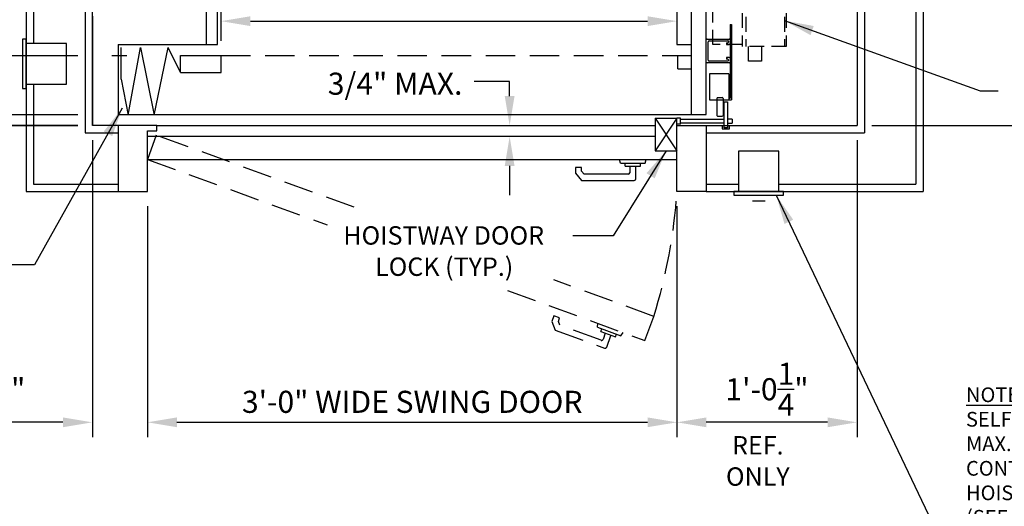
# Model space of a CAD drawing. Units: inches. Extents: x 0 to 173, y 0 to 224.
# Drawn here: x 66 to 133, y 77 to 110 of the extents above; entities that cross this region are included whole.
import ezdxf
from ezdxf.enums import TextEntityAlignment as Align

# ---------------------------------------------------------------- set-up
doc = ezdxf.new("R2010")
doc.units = ezdxf.units.IN
doc.header["$LTSCALE"] = 16
doc.header["$MEASUREMENT"] = 0
doc.linetypes.add('CENTER2', pattern=[1.125, 0.75, -0.125, 0.125, -0.125])
doc.linetypes.add('HIDDEN2', pattern=[0.1875, 0.125, -0.0625])
for name, color, linetype in [('1', 7, 'Continuous'), ('3', 5, 'Continuous'), ('4', 5, 'HIDDEN2'), ('5', 5, 'Continuous'), ('DIM', 5, 'Continuous'), ('Door Locks - EMI', 7, 'Continuous'), ('Door Locks - GAL', 7, 'Continuous'), ('Drum 22', 7, 'Continuous')]:
    doc.layers.add(name, color=color, linetype=linetype)
doc.styles.get("Standard").update_dxf_attribs({"font": 'romans.shx', "height": 1.5})
doc.dimstyles.get("Standard").update_dxf_attribs({"dimtxt": 1.5, "dimasz": 2, "dimexe": 1, "dimexo": 1, "dimgap": 0.5, "dimtad": 1, "dimdec": 4, "dimzin": 3, "dimdsep": 46, "dimlunit": 4, "dimtxsty": 'Standard', "dimcen": 0.09, "dimadec": 0, "dimazin": 0, "dimtfac": 1, "dimtdec": 4, "dimtofl": 0, "dimtmove": 0, "dimatfit": 3, "dimfxl": 1, "dimfrac": 2, "dimtolj": 1, "dimtzin": 0, "dimarcsym": 0})

# ---------------------------------------------------------------- blocks, each defined once
blk = doc.blocks.new('*D70')
at = {"layer": '3', "color": 0, "lineweight": -2, "transparency": 16777216}
for p, q in [((79.737, 108.512), (79.737, 110.85)), ((81.737, 109.85), (108.737, 109.85))]:
    blk.add_line(p, q, dxfattribs=at)
at = {"layer": '3', "color": 0, "transparency": 16777216}
for points in [[(81.737, 110.184), (81.737, 109.517), (79.737, 109.85)], [(108.737, 110.184), (108.737, 109.517), (110.737, 109.85)]]:
    blk.add_solid(points, dxfattribs=at)
at = {"layer": 'DEFPOINTS', "color": 0, "transparency": 16777216}
for p in [(110.737, 109.85), (110.737, 109.85), (79.737, 107.512)]:
    blk.add_point(p, dxfattribs=at)
at = {"layer": '3', "color": 0, "transparency": 16777216, "insert": (95.237, 112.493), "char_height": 1.5, "attachment_point": 5}
blk.add_mtext('\\A1;2\'-7"\\PCLEAR CAB OPNG.', dxfattribs=at)
blk = doc.blocks.new('*D80')
at = {"layer": '3', "color": 0, "lineweight": -2, "transparency": 16777216}
for p, q in [((151.362, 104.762), (151.362, 128.012)), ((123.987, 102.762), (152.362, 102.762))]:
    blk.add_line(p, q, dxfattribs=at)
at = {"layer": '3', "color": 0, "transparency": 16777216}
for points in [[(151.029, 128.012), (151.695, 128.012), (151.362, 130.012)], [(151.029, 104.762), (151.695, 104.762), (151.362, 102.762)]]:
    blk.add_solid(points, dxfattribs=at)
at = {"layer": 'DEFPOINTS', "color": 0, "transparency": 16777216}
for p in [(151.362, 130.012), (151.362, 130.012), (122.987, 102.762)]:
    blk.add_point(p, dxfattribs=at)
at = {"layer": '3', "color": 0, "transparency": 16777216, "insert": (149.719, 116.387), "char_height": 1.5, "attachment_point": 5, "rotation": 90}
blk.add_mtext('\\A1;2\'-3 1/4"', dxfattribs=at)
blk = doc.blocks.new('*D87')
at = {"layer": '3', "color": 0, "lineweight": -2, "transparency": 16777216}
for p, q in [((65.487, 112.512), (49.799, 112.512)), ((50.799, 104.762), (50.799, 110.512)), ((69.987, 102.762), (49.799, 102.762))]:
    blk.add_line(p, q, dxfattribs=at)
at = {"layer": '3', "color": 0, "transparency": 16777216}
for points in [[(50.466, 110.512), (51.133, 110.512), (50.799, 112.512)], [(50.466, 104.762), (51.133, 104.762), (50.799, 102.762)]]:
    blk.add_solid(points, dxfattribs=at)
at = {"layer": 'DEFPOINTS', "color": 0, "transparency": 16777216}
for p in [(50.799, 112.512), (66.487, 112.512), (70.987, 102.762)]:
    blk.add_point(p, dxfattribs=at)
at = {"layer": '3', "color": 0, "transparency": 16777216, "insert": (49.157, 107.637), "char_height": 1.5, "attachment_point": 5, "rotation": 90}
blk.add_mtext('\\A1;9 3/4"', dxfattribs=at)
blk = doc.blocks.new('*D67')
at = {"layer": '3', "color": 0, "lineweight": -2, "transparency": 16777216}
for p, q in [((74.737, 97.262), (74.737, 81.574)), ((110.737, 97.262), (110.737, 81.574)), ((76.737, 82.574), (108.737, 82.574))]:
    blk.add_line(p, q, dxfattribs=at)
at = {"layer": '3', "color": 0, "transparency": 16777216}
for points in [[(76.737, 82.907), (76.737, 82.241), (74.737, 82.574)], [(108.737, 82.907), (108.737, 82.241), (110.737, 82.574)]]:
    blk.add_solid(points, dxfattribs=at)
at = {"layer": 'DEFPOINTS', "color": 0, "transparency": 16777216}
for p in [(74.737, 98.262), (110.737, 98.262), (110.737, 82.574)]:
    blk.add_point(p, dxfattribs=at)
at = {"layer": '3', "color": 0, "transparency": 16777216, "insert": (92.737, 83.967), "char_height": 1.5, "attachment_point": 5}
blk.add_mtext('\\A1;3\'-0" WIDE SWING DOOR', dxfattribs=at)
blk = doc.blocks.new('*D68')
at = {"layer": '3', "color": 0, "lineweight": -2, "transparency": 16777216}
for p, q in [((122.987, 101.762), (122.987, 81.574)), ((110.737, 97.262), (110.737, 81.574)), ((120.987, 82.574), (112.737, 82.574))]:
    blk.add_line(p, q, dxfattribs=at)
at = {"layer": '3', "color": 0, "transparency": 16777216}
for points in [[(112.737, 82.907), (112.737, 82.241), (110.737, 82.574)], [(120.987, 82.907), (120.987, 82.241), (122.987, 82.574)]]:
    blk.add_solid(points, dxfattribs=at)
at = {"layer": 'DEFPOINTS', "color": 0, "transparency": 16777216}
for p in [(122.987, 102.762), (110.737, 98.262), (110.737, 82.574)]:
    blk.add_point(p, dxfattribs=at)
at = {"layer": '3', "color": 0, "transparency": 16777216, "insert": (116.862, 84.824), "char_height": 1.5, "attachment_point": 5}
blk.add_mtext('\\A1;1\'-0{\\H1x;\\S1/4;}"', dxfattribs=at)
blk = doc.blocks.new('*D69')
at = {"layer": '3', "color": 0, "lineweight": -2, "transparency": 16777216}
for p, q in [((70.987, 101.762), (70.987, 81.574)), ((74.737, 97.262), (74.737, 81.574)), ((68.987, 82.574), (62.63, 82.574)), ((76.737, 82.574), (78.737, 82.574))]:
    blk.add_line(p, q, dxfattribs=at)
at = {"layer": '3', "color": 0, "transparency": 16777216}
for points in [[(68.987, 82.907), (68.987, 82.241), (70.987, 82.574)], [(76.737, 82.907), (76.737, 82.241), (74.737, 82.574)]]:
    blk.add_solid(points, dxfattribs=at)
at = {"layer": 'DEFPOINTS', "color": 0, "transparency": 16777216}
for p in [(70.987, 102.762), (74.737, 98.262), (70.987, 82.574)]:
    blk.add_point(p, dxfattribs=at)
at = {"layer": '3', "color": 0, "transparency": 16777216, "insert": (64.808, 84.824), "char_height": 1.5, "attachment_point": 5}
blk.add_mtext('\\A1;3{\\H1x;\\S3/4;}"', dxfattribs=at)
blk = doc.blocks.new('Drum 22')
at = {"layer": 'Drum 22', "linetype": 'HIDDEN2', "ltscale": 0.5}
for p, q in [((-11.375, 4.625), (-20.625, 4.625)), ((-20.625, -5.375), (-20.625, 4.625)), ((-11.375, 2.875), (-11.375, 4.625)), ((11.625, 2.875), (11.625, 4.625)), ((11.625, 4.625), (16.875, 4.625)), ((16.875, 4.625), (16.875, -0.0625)), ((-20.375, 3.875), (-14.625, 3.875)), ((-20.375, -6), (-20.375, 3.875)), ((-14.625, -6), (-14.625, 3.875)), ((-11.375, 2.875), (11.625, 2.875)), ((-10.875, 3.125), (11.125, 3.125)), ((-10.875, -5.25), (-10.875, 3.125)), ((-9.875, -5.25), (-9.875, 3.125)), ((-8.875, -5.25), (-8.875, 3.125)), ((-7.875, -5.25), (-7.875, 3.125)), ((-6.875, -5.25), (-6.875, 3.125)), ((-5.875, -5.25), (-5.875, 3.125)), ((-4.875, -5.25), (-4.875, 3.125)), ((-3.875, -5.25), (-3.875, 3.125)), ((-2.875, -5.25), (-2.875, 3.125)), ((-1.875, -5.25), (-1.875, 3.125)), ((-0.875, -5.25), (-0.875, 3.125)), ((0.125, -5.25), (0.125, 3.125)), ((1.125, -5.25), (1.125, 3.125)), ((2.125, -5.25), (2.125, 3.125)), ((3.125, -5.25), (3.125, 3.125)), ((4.125, -5.25), (4.125, 3.125)), ((5.125, -5.25), (5.125, 3.125)), ((6.125, -5.25), (6.125, 3.125)), ((7.125, -5.25), (7.125, 3.125)), ((8.125, -5.25), (8.125, 3.125)), ((9.125, -5.25), (9.125, 3.125)), ((10.125, -5.25), (10.125, 3.125)), ((11.125, -5.25), (11.125, 3.125)), ((14.625, -5.1875), (14.625, 3.0625)), ((14.625, 3.0625), (16.625, 3.0625)), ((16.625, -5.1875), (16.625, 3.0625)), ((-21.125, -1.9375), (-21.125, -0.1875)), ((-20.375, -0.1875), (-21.125, -0.1875)), ((-10.875, -0.1875), (-14.625, -0.1875)), ((14.625, -0.1875), (11.125, -0.1875)), ((16.625, -0.0625), (21.875, -0.0625)), ((16.875, -0.1875), (16.625, -0.1875)), ((16.875, -0.1875), (16.875, -1.9375)), ((18.375, -0.1875), (21.875, -0.1875)), ((18.375, -0.1875), (18.375, -2.8125)), ((21.875, -0.0625), (21.875, -3.0625)), ((-20.375, -1.9375), (-21.125, -1.9375)), ((-10.875, -1.9375), (-14.625, -1.9375)), ((14.625, -1.9375), (11.125, -1.9375)), ((16.875, -1.9375), (16.625, -1.9375)), ((21.875, -1.75), (22.875, -1.75)), ((22.875, -1.75), (22.875, -2.625)), ((22.875, -2.625), (21.875, -2.625)), ((16.625, -3.0625), (21.875, -3.0625)), ((16.875, -3.0625), (16.875, -5.375)), ((18.375, -2.8125), (21.875, -2.8125)), ((19, -5.0625), (19, -3.0625)), ((21.75, -3.0625), (21.75, -5.0625)), ((-10.875, -5.25), (11.125, -5.25)), ((14.625, -5.1875), (16.625, -5.1875)), ((21.75, -5.0625), (19, -5.0625)), ((-20.375, -5.375), (-20.625, -5.375)), ((-20.375, -6), (-14.625, -6)), ((-19.5, -6.375), (-19.5, -6)), ((-15.5, -6.375), (-15.5, -6)), ((16.875, -5.375), (-14.625, -5.375)), ((-19.5, -6.375), (-15.5, -6.375)), ((-18.75, -6.375), (-18.75, -8.1875)), ((-16.25, -6.375), (-16.25, -8.1875)), ((-13.4375, -7.0625), (-12.5625, -6.1125)), ((-12.5625, -14.5125), (-12.5625, -6.1125)), ((-4.0625, -6.1125), (-12.5625, -6.1125)), ((-4.0625, -14.5125), (-4.0625, -6.1125)), ((-3.1875, -7.0625), (-4.0625, -6.1125)), ((-15.0625, -8.5625), (-13.8125, -7.0625)), ((-13.8125, -7.0625), (-13.8125, -13.5625)), ((-13.8125, -7.0625), (-13.4375, -7.0625)), ((-13.4375, -7.0625), (-13.4375, -13.5625)), ((-3.1875, -13.71875), (-3.1875, -6.90625)), ((-3.1875, -6.90625), (0.4375, -6.90625)), ((-3.1875, -13.5625), (-3.1875, -7.0625)), ((0.4375, -13.71875), (0.4375, -6.90625)), ((-19.9375, -8.5625), (-15.0625, -8.5625)), ((-19.9375, -12.0625), (-19.9375, -8.5625)), ((-19.5, -8.1875), (-15.5, -8.1875)), ((-19.5, -8.5625), (-19.5, -8.1875)), ((-15.5, -8.5625), (-15.5, -8.1875)), ((-15.0625, -8.5625), (-15.0625, -12.0625)), ((1.305, -8.0625), (1.87139, -8.0625)), ((1.305, -9.5625), (1.305, -8.1875)), ((1.555, -8.3125), (1.88701, -8.12081)), ((1.555, -9.6875), (1.555, -8.3125)), ((0.4375, -9.875), (1.2425, -9.875)), ((1.2425, -11.0625), (1.2425, -9.5625)), ((1.2425, -9.5625), (1.305, -9.5625)), ((1.555, -9.6875), (1.9925, -9.6875)), ((1.9925, -9.6875), (1.9925, -10.9375)), ((1.9925, -9.875), (1.9925, -10.75)), ((0.4375, -10.75), (1.2425, -10.75)), ((1.2425, -11.0625), (1.305, -11.0625)), ((1.305, -12.4375), (1.305, -11.0625)), ((1.555, -10.9375), (1.9925, -10.9375)), ((1.555, -10.9375), (1.555, -12.3125)), ((-15.0625, -12.0625), (-19.9375, -12.0625)), ((-15.0625, -12.0625), (-13.8125, -13.5625)), ((1.305, -12.5625), (1.87139, -12.5625)), ((1.555, -12.3125), (1.88701, -12.50419)), ((-13.8125, -13.5625), (-13.4375, -13.5625)), ((-13.4375, -13.5625), (-12.5625, -14.5125)), ((-3.1875, -13.5625), (-4.0625, -14.5125)), ((-3.1875, -13.71875), (0.4375, -13.71875)), ((-1.625, -13.71875), (-1.625, -14.34375)), ((-1.375, -13.71875), (-1.375, -14.34375)), ((-12.5625, -14.5125), (-4.0625, -14.5125)), ((-1.75, -14.84375), (-1.625, -14.34375)), ((-1.25, -14.84375), (-1.375, -14.34375)), ((-1.75, -15.34375), (-1.75, -14.84375)), ((-1.75, -15.34375), (-1.25, -15.34375)), ((-1.25, -15.34375), (-1.25, -14.84375))]:
    blk.add_line(p, q, dxfattribs=at)
at = {"layer": 'Drum 22', "color": 1, "linetype": 'CENTER2'}
blk.add_line((15.4375, 0), (-15.4375, 0), dxfattribs=at)
at = {"layer": 'Drum 22', "linetype": 'HIDDEN2', "ltscale": 0.5}
for centre, radius, start, end in [((1.305, -8.125), 0.0625, 90, 270), ((1.87139, -8.09375), 0.03125, 300, 90), ((1.305, -12.5), 0.0625, 90, 270), ((1.87139, -12.53125), 0.03125, 270, 60)]:
    blk.add_arc(centre, radius, start, end, dxfattribs=at)

msp = doc.modelspace()

# ---------------------------------------------------------------- linework, layer by layer
msp.add_line((72.73692, 102.76159), (70.98692, 102.76159))
at = {"layer": '1'}
for p, q in [((126.98694, 166.76161), (126.98694, 98.76159)), ((127.48694, 167.26161), (127.48694, 98.26159)), ((122.98693, 162.76161), (122.98693, 102.76159)), ((123.48693, 163.26161), (123.48693, 102.26159)), ((111.73693, 103.51159), (111.73693, 156.51161)), ((112.73693, 103.51159), (112.73693, 156.51161)), ((79.48692, 108.26159), (79.48692, 112.51159)), ((78.73692, 108.26159), (78.73692, 111.76159)), ((66.48691, 110.51159), (66.48691, 98.26159)), ((66.98691, 110.51159), (66.98691, 108.32409)), ((70.48692, 110.51159), (70.48692, 102.26159)), ((110.73693, 110.63659), (110.73693, 108.26159)), ((66.23691, 108.63659), (66.23691, 105.26159)), ((66.48691, 108.63659), (66.23691, 108.63659)), ((66.48691, 105.26159), (66.48691, 108.63659)), ((112.73693, 107.07409), (112.73693, 108.57409)), ((112.79943, 108.63659), (114.29943, 108.63659)), ((112.92443, 108.51159), (114.20568, 108.51159)), ((114.23693, 108.48034), (114.23693, 108.41784)), ((114.36193, 108.57409), (114.36193, 108.32409)), ((66.48691, 108.32409), (66.48691, 105.57409)), ((69.23692, 108.32409), (66.48691, 108.32409)), ((69.23692, 105.57409), (69.23692, 108.32409)), ((72.73692, 108.26159), (72.73692, 103.51159)), ((72.73692, 108.26159), (79.48692, 108.26159)), ((72.94159, 105.91187), (72.94159, 108.05998)), ((73.41028, 103.46295), (74.26149, 108.05998)), ((74.26149, 108.05998), (75.18154, 103.46295)), ((75.18154, 103.46295), (76.14917, 108.05998)), ((76.98983, 106.36157), (76.14917, 108.05998)), ((110.73693, 108.26159), (111.73693, 108.26159)), ((112.86193, 107.19909), (112.86193, 108.44909)), ((114.11193, 108.38659), (114.11193, 108.26159)), ((114.11193, 108.38659), (114.20568, 108.38659)), ((114.11193, 108.26159), (114.29943, 108.26159)), ((73.32564, 107.48445), (72.31662, 107.48445)), ((76.98983, 107.51159), (79.73692, 107.51159)), ((76.98983, 106.36157), (76.98983, 107.51159)), ((79.73692, 106.36157), (79.73692, 107.51159)), ((110.80116, 106.61159), (110.80116, 107.51159)), ((114.20568, 107.13659), (112.92443, 107.13659)), ((114.11193, 107.38659), (114.11193, 107.26159)), ((114.29943, 107.38659), (114.11193, 107.38659)), ((114.20568, 107.26159), (114.11193, 107.26159)), ((114.23693, 107.23034), (114.23693, 107.16784)), ((114.36193, 107.32409), (114.36193, 107.07409)), ((110.80116, 106.61159), (111.73693, 106.61159)), ((114.29943, 107.01159), (112.79943, 107.01159)), ((72.94159, 105.91187), (73.41028, 103.46295)), ((76.98983, 106.36157), (79.73692, 106.36157)), ((66.23691, 105.26159), (66.48691, 105.26159)), ((66.48691, 105.57409), (69.23692, 105.57409)), ((66.98691, 105.57409), (66.98691, 98.76159)), ((72.73692, 103.51159), (112.73693, 103.51159)), ((109.26593, 103.24961), (110.73693, 101.03798)), ((110.73693, 103.24961), (109.26593, 101.03798)), ((109.26593, 103.24961), (109.26593, 101.03798)), ((110.73693, 98.26159), (110.73693, 103.24961)), ((72.73692, 102.76159), (72.73692, 98.26159)), ((75.36092, 102.76159), (72.73692, 102.76159)), ((75.36092, 102.76159), (109.26593, 102.76159)), ((75.36092, 102.39628), (75.36092, 102.76159)), ((110.73693, 102.76159), (112.73693, 102.76159)), ((112.73693, 102.76159), (112.73693, 98.26159)), ((70.48692, 102.26159), (72.73692, 102.26159)), ((74.73692, 98.26159), (74.73692, 102.39628)), ((74.73692, 102.39628), (75.36092, 102.39628)), ((109.26593, 102.01159), (74.73692, 102.01159)), ((112.73693, 102.26159), (123.48693, 102.26159)), ((74.73692, 100.44649), (110.73693, 100.44649)), ((106.89394, 100.18871), (106.82487, 100.44649)), ((108.57992, 100.18871), (108.649, 100.44649)), ((109.26593, 101.03798), (110.73693, 101.03798)), ((117.67443, 101.01159), (114.92443, 101.01159)), ((114.92443, 101.01159), (114.92443, 98.26159)), ((117.67443, 98.26159), (117.67443, 101.01159)), ((103.84195, 99.90782), (103.84195, 99.50594)), ((104.25393, 99.90782), (103.84195, 99.90782)), ((104.25393, 99.65592), (104.25393, 99.90782)), ((106.89394, 100.18871), (108.57992, 100.18871)), ((107.2089, 99.98853), (107.2089, 100.18871)), ((107.2089, 99.98853), (108.26497, 99.98853)), ((107.53094, 99.98853), (107.53094, 99.54836)), ((107.94292, 99.13638), (107.94292, 99.98853)), ((108.26497, 99.98853), (108.26497, 100.18871)), ((103.84195, 99.50594), (104.24375, 99.0271)), ((104.43588, 99.43907), (104.25393, 99.65592)), ((107.42166, 99.43907), (104.43588, 99.43907)), ((66.98691, 98.76159), (72.73692, 98.76159)), ((104.24375, 99.0271), (107.83364, 99.0271)), ((112.73693, 98.76159), (114.92443, 98.76159)), ((117.67443, 98.76159), (126.98694, 98.76159)), ((66.48691, 98.26159), (72.73692, 98.26159)), ((72.73692, 98.26159), (74.73692, 98.26159)), ((112.73693, 98.26159), (110.73693, 98.26159)), ((112.73693, 98.26159), (127.48694, 98.26159)), ((117.98693, 98.26159), (114.61193, 98.26159)), ((114.61193, 98.26159), (114.61193, 98.01159)), ((114.61193, 98.01159), (117.98693, 98.01159)), ((114.92443, 98.26159), (117.67443, 98.26159)), ((117.98693, 98.01159), (117.98693, 98.26159)), ((115.86913, 97.62674), (116.72974, 97.62674))]:
    msp.add_line(p, q, dxfattribs=at)
for centre, radius, start, end in [((112.79943, 108.57409), 0.0625, 90, 180), ((112.92443, 108.44909), 0.0625, 90, 180), ((114.20568, 108.48034), 0.03125, 0, 90), ((114.29943, 108.57409), 0.0625, 0, 90), ((114.20568, 108.41784), 0.03125, 270, 360), ((114.29943, 108.32409), 0.0625, 270, 0), ((112.92443, 107.19909), 0.0625, 180, 270), ((114.20568, 107.23034), 0.03125, 0, 90), ((114.20568, 107.16784), 0.03125, 270, 0), ((114.29943, 107.32409), 0.0625, 0, 90), ((112.79943, 107.07409), 0.0625, 180, 270), ((114.29943, 107.07409), 0.0625, 270, 0), ((107.42166, 99.54836), 0.10928, 270, 0), ((107.83364, 99.13638), 0.10928, 270, 0)]:
    msp.add_arc(centre, radius, start, end, dxfattribs=at)
at = {"layer": '3'}
for p, q in [((56.11191, 107.51159), (69.98692, 107.51159)), ((99.36193, 105.74068), (96.95381, 105.74068)), ((56.11191, 103.51159), (69.98692, 103.51159)), ((36.73691, 102.76159), (69.98692, 102.76159))]:
    msp.add_line(p, q, dxfattribs=at)
at = {"layer": '3', "linetype": 'ByBlock'}
for p, q in [((99.36193, 104.76159), (99.36193, 105.74068)), ((99.36193, 100.01159), (99.36193, 98.01159))]:
    msp.add_line(p, q, dxfattribs=at)
for points in [[(99.69527, 104.76159), (99.0286, 104.76159), (99.36193, 102.76159)], [(99.69527, 100.01159), (99.0286, 100.01159), (99.36193, 102.01159)]]:
    msp.add_solid(points, dxfattribs=at)
at = {"layer": '4'}
for p, q in [((79.73692, 107.51159), (111.73693, 107.51159)), ((75.33545, 102.09095), (74.73692, 100.44649)), ((88.77941, 97.19775), (75.33545, 102.09095)), ((74.73692, 100.44649), (86.94669, 96.00249)), ((109.1644, 89.77822), (102.36845, 92.25174)), ((99.20839, 91.5396), (108.56587, 88.13376)), ((102.37231, 89.81479), (102.23486, 89.43715)), ((102.75944, 89.67388), (102.37231, 89.81479)), ((108.56587, 88.13376), (109.1644, 89.77822)), ((102.23486, 89.43715), (102.44865, 88.84976)), ((102.67329, 89.43718), (102.75944, 89.67388)), ((102.77011, 89.17117), (102.67329, 89.43718)), ((105.57582, 88.14998), (102.77011, 89.17117)), ((105.33632, 89.0349), (105.35957, 89.30075)), ((102.44865, 88.84976), (105.82205, 87.62194)), ((105.33632, 89.0349), (106.92062, 88.45825)), ((105.56381, 88.73907), (105.63228, 88.92717)), ((105.56381, 88.73907), (106.5562, 88.37787)), ((105.86644, 88.62893), (105.71589, 88.21529)), ((105.96212, 87.68726), (106.25357, 88.48802)), ((106.5562, 88.37787), (106.62466, 88.56598)), ((106.92062, 88.45825), (107.07369, 88.67686))]:
    msp.add_line(p, q, dxfattribs=at)
for centre, radius, start, end in [((74.83899, 100.52843), 35.96944, 342.6102198, 356.3867524), ((105.6132, 88.25267), 0.10928, 250, 340), ((105.85942, 87.72464), 0.10928, 250, 340)]:
    msp.add_arc(centre, radius, start, end, dxfattribs=at)
at = {"layer": '5', "color": 7}
msp.add_line((109.26593, 103.24961), (110.73693, 103.24961), dxfattribs=at)
at = {"layer": 'Door Locks - EMI'}
for p, q in [((70.98692, 102.76159), (70.98692, 110.51159)), ((112.73693, 102.76159), (122.98693, 102.76159))]:
    msp.add_line(p, q, dxfattribs=at)
at = {"layer": 'Door Locks - GAL'}
for p, q in [((70.98692, 110.18843), (70.98692, 102.76159)), ((114.36193, 109.6251), (114.36193, 104.6251)), ((114.36193, 109.6251), (114.45568, 109.6251)), ((114.45568, 109.6251), (114.45568, 104.5001)), ((112.95568, 106.25838), (112.95568, 104.5001)), ((114.26818, 106.25838), (112.95568, 106.25838)), ((114.26818, 106.25838), (114.26818, 104.5001)), ((112.95568, 104.5001), (114.45568, 104.5001)), ((113.45468, 104.60156), (113.45468, 103.44526)), ((113.50724, 104.65412), (113.8226, 104.65412)), ((113.87516, 104.60156), (113.87516, 103.44526)), ((114.26818, 104.6251), (114.36193, 104.6251)), ((113.9454, 104.36371), (114.18481, 104.36371)), ((113.9454, 102.59434), (113.9454, 104.36371)), ((114.18481, 104.36371), (114.18481, 102.59434)), ((110.98417, 103.24961), (110.73693, 103.24961)), ((110.98417, 102.85278), (110.98417, 103.24961)), ((110.98417, 103.18841), (113.9454, 103.18841)), ((113.50724, 103.3927), (113.8226, 103.3927)), ((114.48362, 103.18841), (114.18481, 103.18841)), ((114.48362, 103.18841), (114.48362, 102.91399)), ((110.98417, 102.85278), (110.73693, 102.85278)), ((113.9454, 102.91399), (110.98417, 102.91399)), ((112.73693, 102.76159), (113.82011, 102.76159)), ((113.82011, 102.76159), (113.82011, 102.52208)), ((113.82011, 102.52208), (114.31009, 102.52208)), ((114.18481, 102.59434), (113.9454, 102.59434)), ((114.18481, 102.91399), (114.48362, 102.91399)), ((114.31009, 102.76159), (122.98693, 102.76159)), ((114.31009, 102.52208), (114.31009, 102.76159))]:
    msp.add_line(p, q, dxfattribs=at)
for centre, start, end in [((113.50724, 104.60156), 90, 180), ((113.8226, 104.60156), 0, 90), ((113.50724, 103.44526), 180, 270), ((113.8226, 103.44526), 270, 0)]:
    msp.add_arc(centre, 0.05256, start, end, dxfattribs=at)

# ---------------------------------------------------------------- block references
at = {"rotation": 270}
msp.add_blockref('Drum 22', (118.23693, 130.0116), dxfattribs=at)

# ---------------------------------------------------------------- texts
at = {"layer": '3'}
msp.add_text('3/4" MAX.', height=1.500801, dxfattribs=at).set_placement((96.1511, 104.84734), align=Align.RIGHT)
at = {"layer": '5'}
for s, p in [('HOISTWAY DOOR', (88.0517, 94.65588)), ('LOCK (TYP.)', (90.21237, 92.53088))]:
    msp.add_text(s, height=1.2500005, dxfattribs=at).set_placement(p)
for s, p in [('REF.', (116.23693, 80.38659)), ('ONLY', (116.23693, 78.26159))]:
    msp.add_text(s, height=1.25, dxfattribs=at).set_placement(p, align=Align.CENTER)
at = {"layer": 'DIM', "insert": (130.395, 84.94804), "char_height": 1, "width": 25.109375, "attachment_point": 1}
msp.add_mtext('{\\LNOTE}:\\PSELF CLOSING, SELF LOCKING 24" x 24" MAX. ACCESS DOOR W/ ELECTRICAL CONTACT, LOCATED ABOVE THE HOISTWAY SWING DOOR (BY OTHERS)\\P(SEE ALTERNATE LOCATIONS ON ELEVATION DRAWING)', dxfattribs=at)

# ---------------------------------------------------------------- dimensions: what is measured, and where the dimension line sits
at = {"layer": '3'}
for base, p1, p2, picture, middle in [((151.36194, 130.0116), (122.98693, 102.76159), (151.36194, 130.0116), '*D80', (149.71908, 116.38659)), ((50.79941, 112.51159), (70.98692, 102.76159), (66.48691, 112.51159), '*D87', (49.15656, 107.63659))]:
    dim = msp.add_linear_dim(base=base, p1=p1, p2=p2, angle=90, dimstyle='Standard', dxfattribs=at)
    dim.commit()
    dim.dimension.update_dxf_attribs({"geometry": picture, "text_midpoint": middle})
for base, p1, p2, text, picture, middle in [((110.73693, 109.85023), (79.73692, 107.51159), (110.73693, 109.85023), '<>\\PCLEAR CAB OPNG.', '*D70', (95.23693, 112.49309)), ((110.73693, 82.57409), (74.73692, 98.26159), (110.73693, 98.26159), '<> WIDE SWING DOOR', '*D67', (92.73693, 83.96694))]:
    dim = msp.add_linear_dim(base=base, p1=p1, p2=p2, text=text, dimstyle='Standard', dxfattribs=at)
    dim.commit()
    dim.dimension.update_dxf_attribs({"geometry": picture, "text_midpoint": middle})
dim = msp.add_linear_dim(base=(70.98692, 82.57409), p1=(74.73692, 98.26159), p2=(70.98692, 102.76159), dimstyle='Standard', override={"dimfrac": 0}, dxfattribs=at)
dim.commit()
dim.dimension.update_dxf_attribs({"geometry": '*D69', "text_midpoint": (64.80834, 84.82409)})
dim = msp.add_linear_dim(base=(110.73693, 82.57409), p1=(122.98693, 102.76159), p2=(110.73693, 98.26159), angle=180, dimstyle='Standard', override={"dimfrac": 0}, dxfattribs=at)
dim.commit()
dim.dimension.update_dxf_attribs({"geometry": '*D68', "text_midpoint": (116.86193, 84.82409)})

# ---------------------------------------------------------------- leaders
for points in [[(73.02358, 103.93774), (67.05979, 93.28734), (65.02887, 93.28734)], [(110.00143, 101.03798), (106.40422, 95.24926), (103.64828, 95.24926)], [(117.48693, 98.01159), (128.54178, 74.8532), (125.24131, 74.8532)]]:
    msp.add_leader(points, dimstyle='Standard', override={"dimgap": 0.5, "dimtad": 0}, dxfattribs=at)
at = {"layer": 'Drum 22'}
msp.add_leader([(118.04943, 109.8866), (131.35129, 105.11885), (132.5901, 105.11885)], dimstyle='Standard', override={"dimgap": 0.5, "dimtad": 0}, dxfattribs=at)

doc.saveas('drawing.dxf')
